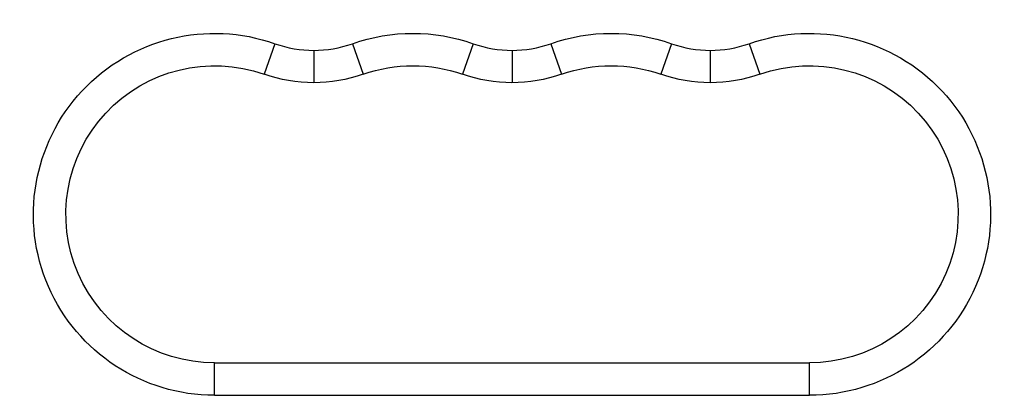
# Model space of a CAD drawing. Units: millimetres. Extents: x -5019 to 6840, y -5766 to 4073.
# Drawn here: x -412 to -320, y 455 to 490 of the extents above; entities that cross this region are included whole.
import ezdxf

# ---------------------------------------------------------------- set-up
doc = ezdxf.new("R2010")
doc.units = ezdxf.units.MM
doc.header["$LTSCALE"] = 20
doc.layers.add('2d', color=230, linetype='Continuous')

msp = doc.modelspace()

# ---------------------------------------------------------------- linework, layer by layer
at = {"layer": '2d'}
for p, q in [((-387.917, 487.792), (-388.917, 484.964)), ((-384.333, 487.177), (-384.333, 484.177)), ((-380.75, 487.792), (-379.75, 484.964)), ((-369.583, 487.792), (-370.583, 484.964)), ((-366, 487.177), (-366, 484.177)), ((-362.417, 487.792), (-361.417, 484.964)), ((-351.25, 487.792), (-352.25, 484.964)), ((-347.667, 487.177), (-347.667, 484.177)), ((-344.083, 487.792), (-343.083, 484.964)), ((-393.5, 455.25), (-393.5, 458.25)), ((-393.5, 458.25), (-338.5, 458.25)), ((-338.5, 455.25), (-338.5, 458.25)), ((-393.5, 455.25), (-338.5, 455.25))]:
    msp.add_line(p, q, dxfattribs=at)
at = {"layer": '2d', "extrusion": (0, 0, -1)}
for centre, radius, start, end in [((393.5, 472), 16.75, 270, 109.47122), ((338.5, 472), 16.75, 70.52878, 270), ((375.167, 472), 16.75, 70.52878, 109.47122), ((356.833, 472), 16.75, 70.52878, 109.47122), ((393.5, 472), 13.75, 270, 109.47122), ((338.5, 472), 13.75, 70.52878, 270), ((375.167, 472), 13.75, 70.52878, 109.47122), ((356.833, 472), 13.75, 70.52878, 109.47122), ((384.333, 497.927), 13.75, 250.52878, 289.47123), ((366, 497.927), 13.75, 250.52878, 289.47123), ((347.667, 497.927), 13.75, 250.52878, 289.47123)]:
    msp.add_arc(centre, radius, start, end, dxfattribs=at)
at = {"layer": '2d'}
for centre in [(-384.333, 497.927), (-366, 497.927), (-347.667, 497.927)]:
    msp.add_arc(centre, 10.75, 250.52878, 289.47123, dxfattribs=at)

doc.saveas('drawing.dxf')
